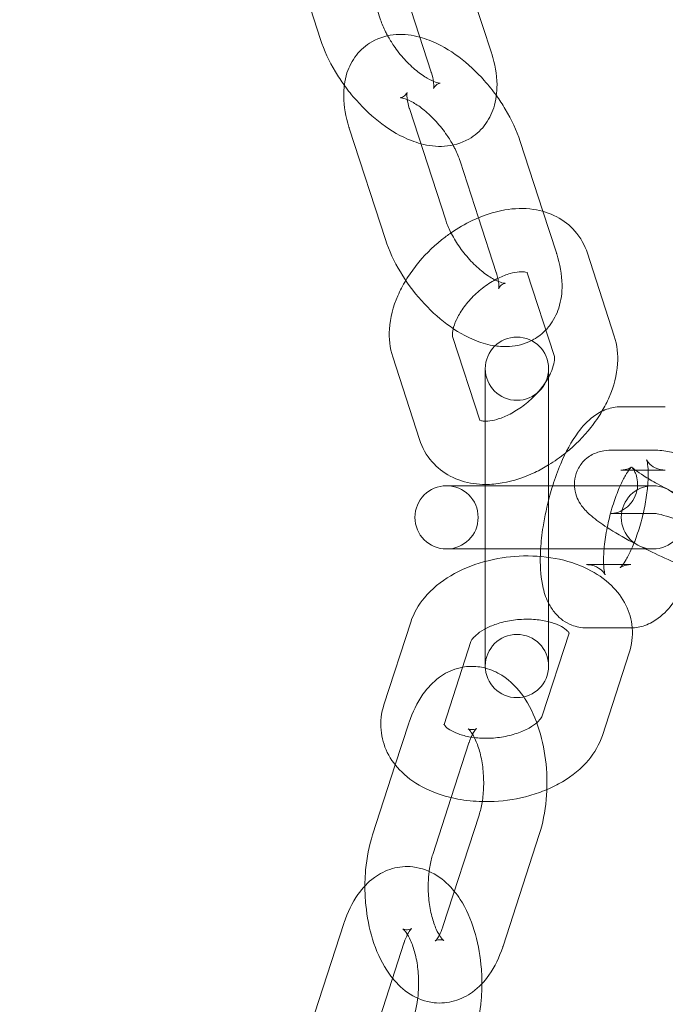
# Model space of a CAD drawing. Units: millimetres. Extents: x -33668 to -10249, y -7184 to 5822.
# Drawn here: x -30502 to -30451, y -719 to -642 of the extents above; entities that cross this region are included whole.
import ezdxf

# ---------------------------------------------------------------- set-up
doc = ezdxf.new("R2010")
doc.units = ezdxf.units.MM

# ---------------------------------------------------------------- blocks, each defined once
blk = doc.blocks.new('A$C39D940FE')
at = {"color": 0, "linetype": 'Continuous', "lineweight": 0}
for p, q in [((-30465.076, -644.29), (-30467.94, -635.477)), ((-30475.288, -637.208), (-30473.831, -641.69)), ((-30469.831, -645.835), (-30472.695, -637.022)), ((-30480.381, -637.714), (-30478.587, -643.236)), ((-30471.554, -648.7), (-30468.69, -657.513)), ((-30476.309, -650.245), (-30473.446, -659.058)), ((-30461.004, -656.822), (-30462.798, -651.3)), ((-30466.097, -657.328), (-30467.554, -652.845)), ((-30464.69, -661.658), (-30466.097, -657.328)), ((-30459.935, -660.113), (-30461.004, -656.822)), ((-30455.357, -666.679), (-30457.482, -660.137)), ((-30460.112, -668.224), (-30462.238, -661.682)), ((-30468.124, -666.781), (-30465.998, -673.322)), ((-30472.879, -668.326), (-30470.754, -674.867)), ((-30465.555, -675.658), (-30465.555, -669.258)), ((-30460.555, -669.258), (-30460.555, -675.658)), ((-30451.324, -672.272), (-30454.843, -672.272)), ((-30465.555, -675.658), (-30465.555, -678.508)), ((-30460.555, -675.658), (-30460.555, -678.508)), ((-30452.098, -675.702), (-30455.617, -675.702)), ((-30451.324, -677.272), (-30454.843, -677.272)), ((-30468.621, -678.508), (-30468.265, -678.508)), ((-30464.746, -678.508), (-30468.265, -678.508)), ((-30465.555, -678.508), (-30465.555, -683.508)), ((-30464.746, -678.508), (-30458.508, -678.508)), ((-30460.555, -678.508), (-30460.555, -686.358)), ((-30458.508, -678.508), (-30452.302, -678.508)), ((-30452.125, -680.702), (-30455.617, -680.702)), ((-30452.098, -680.702), (-30452.125, -680.702)), ((-30468.265, -683.508), (-30468.621, -683.508)), ((-30464.746, -683.508), (-30468.265, -683.508)), ((-30465.555, -683.508), (-30465.555, -686.358)), ((-30453.996, -683.508), (-30464.746, -683.508)), ((-30452.302, -683.508), (-30453.996, -683.508)), ((-30457.562, -684.744), (-30454.682, -684.744)), ((-30454.682, -684.744), (-30454.043, -684.744)), ((-30465.555, -692.758), (-30465.555, -686.358)), ((-30460.555, -686.358), (-30460.555, -687.788)), ((-30460.555, -687.788), (-30460.555, -692.758)), ((-30471.446, -689.28), (-30473.572, -695.822)), ((-30461.058, -696.702), (-30458.932, -690.16)), ((-30457.562, -689.744), (-30454.043, -689.744)), ((-30466.691, -690.825), (-30468.816, -697.367)), ((-30456.302, -698.247), (-30454.177, -691.706)), ((-30471.602, -697.283), (-30472.671, -700.574)), ((-30466.847, -698.828), (-30468.254, -703.158)), ((-30472.671, -700.574), (-30474.465, -706.096)), ((-30468.254, -703.158), (-30469.71, -707.641)), ((-30468.91, -713.345), (-30466.046, -704.532)), ((-30464.155, -714.89), (-30461.291, -706.077)), ((-30476.743, -713.106), (-30479.607, -721.919)), ((-30471.988, -714.651), (-30474.851, -723.464))]:
    blk.add_line(p, q, dxfattribs=at)
blk.add_circle((-30573.258, -681.008), 225, dxfattribs=at)
for centre, radius, start, end in [((-30573.258, -681.008), 245, 0, 162.17429), ((-30463.055, -669.258), 2.5, 0, 180), ((-30463.055, -669.258), 2.5, 180, 0), ((-30468.621, -681.008), 2.5, 90, 270), ((-30468.621, -681.008), 2.5, 270, 90), ((-30452.302, -681.008), 2.5, 90, 270), ((-30452.302, -681.008), 2.5, 270, 90), ((-30573.258, -681.008), 245, 197.82571, 0), ((-30463.055, -692.758), 2.5, 0, 180), ((-30463.055, -692.758), 2.5, 180, 0)]:
    blk.add_arc(centre, radius, start, end, dxfattribs=at)
for points, knots in [([(-30473.831, -641.69), (-30473.736, -641.984), (-30473.604, -642.308), (-30473.387, -642.743), (-30473.333, -642.845), (-30473.277, -642.948)], [2.5217681, 2.5217681, 2.5217681, 2.5217681, 2.7625055, 2.7625055, 2.83542, 2.83542, 2.83542, 2.83542]), ([(-30478.587, -643.236), (-30478.304, -644.107), (-30477.901, -644.968), (-30477.191, -646.156), (-30476.956, -646.512), (-30476.706, -646.858)], [2.5217681, 2.5217681, 2.5217681, 2.5217681, 2.9016438, 2.9016438, 3.0687738, 3.0687738, 3.0687738, 3.0687738]), ([(-30470.735, -643.054), (-30471.329, -642.895), (-30471.953, -642.811), (-30473.247, -642.897), (-30473.922, -643.074), (-30475, -643.69), (-30475.421, -644.057), (-30476.09, -644.911), (-30476.333, -645.396), (-30476.69, -646.498), (-30476.762, -647.119), (-30476.743, -648.553), (-30476.588, -649.365), (-30476.326, -650.193), (-30476.318, -650.219), (-30476.309, -650.245)], [4.119013, 4.119013, 4.119013, 4.119013, 4.379792, 4.379792, 4.638697, 4.638697, 4.838357, 4.838357, 5.044132, 5.044132, 5.302739, 5.302739, 5.652027, 5.652027, 5.663361, 5.663361, 5.663361, 5.663361]), ([(-30473.277, -642.948), (-30473.133, -643.209), (-30472.97, -643.473), (-30472.535, -644.107), (-30472.247, -644.471), (-30471.639, -645.139), (-30471.32, -645.443), (-30470.705, -645.948), (-30470.409, -646.152), (-30469.894, -646.449), (-30469.672, -646.548), (-30469.342, -646.662), (-30469.224, -646.683), (-30469.105, -646.695), (-30469.1, -646.687), (-30469.198, -646.707), (-30469.329, -646.755), (-30469.56, -646.939), (-30469.634, -647.068), (-30469.65, -647.107), (-30469.651, -647.11), (-30469.651, -647.11)], [2.83542, 2.83542, 2.83542, 2.83542, 3.021263, 3.021263, 3.289401, 3.289401, 3.557016, 3.557016, 3.813632, 3.813632, 4.049363, 4.049363, 4.260931, 4.260931, 4.463632, 4.463632, 4.71707, 4.71707, 5.000125, 5.000125, 5.050581, 5.050581, 5.050581, 5.050581]), ([(-30464.679, -647.677), (-30464.977, -647.264), (-30465.297, -646.865), (-30466.253, -645.791), (-30466.93, -645.161), (-30468.386, -644.072), (-30469.165, -643.617), (-30470.233, -643.204), (-30470.482, -643.122), (-30470.735, -643.054)], [3.068774, 3.068774, 3.068774, 3.068774, 3.268196, 3.268196, 3.632612, 3.632612, 4.007816, 4.007816, 4.119013, 4.119013, 4.119013, 4.119013]), ([(-30470.65, -651.481), (-30470.056, -651.641), (-30469.432, -651.724), (-30468.138, -651.638), (-30467.464, -651.461), (-30466.386, -650.846), (-30465.964, -650.479), (-30465.295, -649.624), (-30465.052, -649.14), (-30464.695, -648.037), (-30464.623, -647.417), (-30464.642, -645.982), (-30464.797, -645.17), (-30465.059, -644.342), (-30465.068, -644.316), (-30465.076, -644.29)], [4.119013, 4.119013, 4.119013, 4.119013, 4.379792, 4.379792, 4.638697, 4.638697, 4.838357, 4.838357, 5.044132, 5.044132, 5.302739, 5.302739, 5.652027, 5.652027, 5.663361, 5.663361, 5.663361, 5.663361]), ([(-30469.651, -647.11), (-30469.651, -647.11), (-30469.638, -647.068), (-30469.627, -646.889), (-30469.631, -646.745), (-30469.684, -646.368), (-30469.737, -646.131), (-30469.824, -645.857), (-30469.828, -645.846), (-30469.831, -645.835)], [5.0505812, 5.0505812, 5.0505812, 5.0505812, 5.2345399, 5.2345399, 5.4368053, 5.4368053, 5.6544366, 5.6544366, 5.6633608, 5.6633608, 5.6633608, 5.6633608]), ([(-30476.706, -646.858), (-30476.408, -647.271), (-30476.088, -647.67), (-30475.132, -648.744), (-30474.455, -649.374), (-30473, -650.463), (-30472.221, -650.919), (-30471.152, -651.331), (-30470.904, -651.414), (-30470.65, -651.481)], [3.068774, 3.068774, 3.068774, 3.068774, 3.268196, 3.268196, 3.632612, 3.632612, 4.007816, 4.007816, 4.119013, 4.119013, 4.119013, 4.119013]), ([(-30468.108, -651.588), (-30468.252, -651.326), (-30468.415, -651.062), (-30468.85, -650.428), (-30469.138, -650.064), (-30469.746, -649.396), (-30470.065, -649.093), (-30470.68, -648.588), (-30470.977, -648.383), (-30471.491, -648.086), (-30471.713, -647.987), (-30472.044, -647.873), (-30472.161, -647.852), (-30472.28, -647.84), (-30472.285, -647.848), (-30472.187, -647.828), (-30472.056, -647.78), (-30471.825, -647.596), (-30471.751, -647.467), (-30471.735, -647.428), (-30471.734, -647.425), (-30471.734, -647.425)], [2.83542, 2.83542, 2.83542, 2.83542, 3.021263, 3.021263, 3.289401, 3.289401, 3.557016, 3.557016, 3.813632, 3.813632, 4.049363, 4.049363, 4.260931, 4.260931, 4.463632, 4.463632, 4.71707, 4.71707, 5.000125, 5.000125, 5.050581, 5.050581, 5.050581, 5.050581]), ([(-30471.734, -647.425), (-30471.734, -647.425), (-30471.747, -647.468), (-30471.758, -647.647), (-30471.755, -647.79), (-30471.701, -648.167), (-30471.648, -648.405), (-30471.561, -648.679), (-30471.557, -648.69), (-30471.554, -648.7)], [5.0505812, 5.0505812, 5.0505812, 5.0505812, 5.2345399, 5.2345399, 5.4368053, 5.4368053, 5.6544366, 5.6544366, 5.6633608, 5.6633608, 5.6633608, 5.6633608]), ([(-30462.798, -651.3), (-30463.082, -650.428), (-30463.484, -649.568), (-30464.194, -648.379), (-30464.429, -648.023), (-30464.679, -647.677)], [2.5217681, 2.5217681, 2.5217681, 2.5217681, 2.9016438, 2.9016438, 3.0687738, 3.0687738, 3.0687738, 3.0687738]), ([(-30467.554, -652.845), (-30467.649, -652.551), (-30467.781, -652.228), (-30467.998, -651.792), (-30468.052, -651.69), (-30468.108, -651.588)], [2.5217681, 2.5217681, 2.5217681, 2.5217681, 2.7625055, 2.7625055, 2.83542, 2.83542, 2.83542, 2.83542]), ([(-30457.482, -660.137), (-30457.688, -659.505), (-30458.022, -658.899), (-30458.876, -657.921), (-30459.371, -657.536), (-30460.488, -656.948), (-30461.113, -656.759), (-30462.502, -656.557), (-30463.27, -656.585), (-30464.903, -656.866), (-30465.767, -657.156), (-30467.174, -657.826), (-30467.733, -658.152), (-30468.267, -658.522)], [0.234528, 0.234528, 0.234528, 0.234528, 0.489683, 0.489683, 0.721201, 0.721201, 0.972803, 0.972803, 1.27777, 1.27777, 1.633158, 1.633158, 1.879975, 1.879975, 1.879975, 1.879975]), ([(-30468.69, -657.513), (-30468.595, -657.807), (-30468.463, -658.131), (-30468.117, -658.824), (-30467.899, -659.194), (-30467.394, -659.93), (-30467.106, -660.294), (-30466.498, -660.962), (-30466.179, -661.265), (-30465.564, -661.77), (-30465.268, -661.975), (-30464.753, -662.272), (-30464.531, -662.371), (-30464.2, -662.485), (-30464.083, -662.506), (-30463.99, -662.515), (-30463.973, -662.515), (-30463.973, -662.515)], [5.663361, 5.663361, 5.663361, 5.663361, 5.904098, 5.904098, 6.162855, 6.162855, 6.430994, 6.430994, 6.698608, 6.698608, 6.955224, 6.955224, 7.190955, 7.190955, 7.402524, 7.402524, 7.515789, 7.515789, 7.515789, 7.515789]), ([(-30473.446, -659.058), (-30473.162, -659.93), (-30472.76, -660.79), (-30471.791, -662.412), (-30471.23, -663.175), (-30469.991, -664.567), (-30469.314, -665.197), (-30467.858, -666.286), (-30467.079, -666.742), (-30465.783, -667.242), (-30465.295, -667.38), (-30464.787, -667.454)], [5.663361, 5.663361, 5.663361, 5.663361, 6.043236, 6.043236, 6.409789, 6.409789, 6.774205, 6.774205, 7.149409, 7.149409, 7.364364, 7.364364, 7.364364, 7.364364]), ([(-30468.267, -658.522), (-30468.523, -658.698), (-30468.773, -658.885), (-30469.76, -659.68), (-30470.441, -660.364), (-30471.324, -661.485), (-30471.598, -661.877), (-30471.843, -662.283)], [1.8799746, 1.8799746, 1.8799746, 1.8799746, 1.9980219, 1.9980219, 2.3600162, 2.3600162, 2.5441397, 2.5441397, 2.5441397, 2.5441397]), ([(-30460.77, -666.2), (-30460.672, -666.098), (-30460.58, -665.991), (-30460.154, -665.447), (-30459.911, -664.962), (-30459.554, -663.86), (-30459.482, -663.239), (-30459.501, -661.805), (-30459.656, -660.993), (-30459.918, -660.165), (-30459.926, -660.139), (-30459.935, -660.113)], [7.9276754, 7.9276754, 7.9276754, 7.9276754, 7.9799496, 7.9799496, 8.1857247, 8.1857247, 8.4443316, 8.4443316, 8.7936196, 8.7936196, 8.8049534, 8.8049534, 8.8049534, 8.8049534]), ([(-30462.238, -661.682), (-30462.253, -661.635), (-30462.232, -661.679), (-30462.221, -661.688), (-30462.247, -661.66), (-30462.477, -661.608), (-30462.647, -661.589), (-30463.077, -661.62), (-30463.325, -661.662), (-30463.884, -661.821), (-30464.197, -661.941), (-30464.854, -662.265), (-30465.199, -662.472), (-30465.876, -662.958), (-30466.208, -663.239), (-30466.811, -663.841), (-30467.082, -664.162), (-30467.531, -664.794), (-30467.71, -665.105), (-30467.97, -665.667), (-30468.053, -665.92), (-30468.144, -666.333), (-30468.155, -666.495), (-30468.146, -666.699), (-30468.132, -666.755), (-30468.124, -666.781)], [0.234528, 0.234528, 0.234528, 0.234528, 0.59442, 0.59442, 0.908579, 0.908579, 1.170312, 1.170312, 1.406552, 1.406552, 1.651383, 1.651383, 1.908013, 1.908013, 2.172118, 2.172118, 2.436759, 2.436759, 2.694584, 2.694584, 2.940278, 2.940278, 3.176582, 3.176582, 3.376121, 3.376121, 3.376121, 3.376121]), ([(-30464.563, -662.122), (-30464.592, -661.989), (-30464.631, -661.844), (-30464.683, -661.679), (-30464.687, -661.669), (-30464.69, -661.658)], [8.6689404, 8.6689404, 8.6689404, 8.6689404, 8.7960292, 8.7960292, 8.8049534, 8.8049534, 8.8049534, 8.8049534]), ([(-30471.843, -662.283), (-30472.082, -662.678), (-30472.294, -663.086), (-30472.839, -664.344), (-30473.079, -665.227), (-30473.184, -666.862), (-30473.112, -667.608), (-30472.879, -668.326)], [2.5441397, 2.5441397, 2.5441397, 2.5441397, 2.7237634, 2.7237634, 3.0862147, 3.0862147, 3.3761211, 3.3761211, 3.3761211, 3.3761211]), ([(-30463.973, -662.515), (-30463.973, -662.515), (-30463.984, -662.515), (-30464.057, -662.53), (-30464.188, -662.578), (-30464.419, -662.762), (-30464.493, -662.891), (-30464.517, -662.952), (-30464.499, -662.914), (-30464.486, -662.712), (-30464.489, -662.568), (-30464.516, -662.381), (-30464.517, -662.376), (-30464.517, -662.37)], [7.515789, 7.515789, 7.515789, 7.515789, 7.605225, 7.605225, 7.858663, 7.858663, 8.141717, 8.141717, 8.376133, 8.376133, 8.578398, 8.578398, 8.584352, 8.584352, 8.584352, 8.584352]), ([(-30461.904, -667.039), (-30461.84, -667.006), (-30461.777, -666.972), (-30461.367, -666.739), (-30461.046, -666.488), (-30460.77, -666.2)], [7.7535894, 7.7535894, 7.7535894, 7.7535894, 7.7802901, 7.7802901, 7.9276754, 7.9276754, 7.9276754, 7.9276754]), ([(-30456.335, -672.625), (-30456.12, -672.26), (-30455.927, -671.885), (-30455.397, -670.66), (-30455.157, -669.777), (-30455.052, -668.143), (-30455.124, -667.397), (-30455.357, -666.679)], [5.7003957, 5.7003957, 5.7003957, 5.7003957, 5.865356, 5.865356, 6.2278073, 6.2278073, 6.5177137, 6.5177137, 6.5177137, 6.5177137]), ([(-30464.787, -667.454), (-30464.415, -667.509), (-30464.033, -667.53), (-30463.064, -667.465), (-30462.463, -667.32), (-30461.904, -667.039)], [7.364364, 7.364364, 7.364364, 7.364364, 7.5213847, 7.5213847, 7.7535894, 7.7535894, 7.7535894, 7.7535894]), ([(-30460.555, -669.933), (-30460.495, -669.823), (-30460.441, -669.716), (-30460.266, -669.337), (-30460.183, -669.084), (-30460.092, -668.671), (-30460.081, -668.509), (-30460.09, -668.306), (-30460.104, -668.25), (-30460.112, -668.224)], [5.7427062, 5.7427062, 5.7427062, 5.7427062, 5.8361765, 5.8361765, 6.0818709, 6.0818709, 6.3181744, 6.3181744, 6.5177137, 6.5177137, 6.5177137, 6.5177137]), ([(-30465.555, -673.405), (-30465.497, -673.406), (-30465.432, -673.404), (-30465.159, -673.385), (-30464.911, -673.343), (-30464.352, -673.183), (-30464.039, -673.063), (-30463.382, -672.74), (-30463.037, -672.533), (-30462.36, -672.047), (-30462.028, -671.765), (-30461.425, -671.163), (-30461.154, -670.843), (-30460.785, -670.324), (-30460.661, -670.125), (-30460.555, -669.933)], [4.231521, 4.231521, 4.231521, 4.231521, 4.311905, 4.311905, 4.548145, 4.548145, 4.792976, 4.792976, 5.049606, 5.049606, 5.313711, 5.313711, 5.578352, 5.578352, 5.742706, 5.742706, 5.742706, 5.742706]), ([(-30454.843, -672.272), (-30455.245, -672.272), (-30455.619, -672.348), (-30456.365, -672.609), (-30456.706, -672.812), (-30457.499, -673.403), (-30457.872, -673.824), (-30458.752, -675.011), (-30459.197, -675.851), (-30459.825, -677.333), (-30460.037, -677.912), (-30460.226, -678.508)], [6.283185, 6.283185, 6.283185, 6.283185, 6.409879, 6.409879, 6.574881, 6.574881, 6.856416, 6.856416, 7.306305, 7.306305, 7.570242, 7.570242, 7.570242, 7.570242]), ([(-30459.183, -675.893), (-30458.453, -675.301), (-30457.786, -674.628), (-30456.888, -673.49), (-30456.595, -673.064), (-30456.335, -672.625)], [5.1457368, 5.1457368, 5.1457368, 5.1457368, 5.5016088, 5.5016088, 5.7003957, 5.7003957, 5.7003957, 5.7003957]), ([(-30466.011, -673.32), (-30466.011, -673.32), (-30465.977, -673.347), (-30465.791, -673.389), (-30465.688, -673.404), (-30465.555, -673.405)], [3.7638758, 3.7638758, 3.7638758, 3.7638758, 4.0501721, 4.0501721, 4.231521, 4.231521, 4.231521, 4.231521]), ([(-30465.996, -673.328), (-30465.983, -673.365), (-30466.004, -673.325), (-30466.01, -673.32), (-30466.011, -673.32), (-30466.011, -673.32)], [3.3926597, 3.3926597, 3.3926597, 3.3926597, 3.7360129, 3.7360129, 3.7638758, 3.7638758, 3.7638758, 3.7638758]), ([(-30470.754, -674.867), (-30470.548, -675.499), (-30470.214, -676.106), (-30469.36, -677.084), (-30468.865, -677.468), (-30467.748, -678.057), (-30467.123, -678.245), (-30466.183, -678.382), (-30465.869, -678.404), (-30465.555, -678.405)], [3.3761211, 3.3761211, 3.3761211, 3.3761211, 3.6312753, 3.6312753, 3.8627939, 3.8627939, 4.1143961, 4.1143961, 4.2396035, 4.2396035, 4.2396035, 4.2396035]), ([(-30460.555, -676.865), (-30460.093, -676.582), (-30459.646, -676.267), (-30459.208, -675.914), (-30459.195, -675.904), (-30459.183, -675.893)], [4.9326796, 4.9326796, 4.9326796, 4.9326796, 5.1396146, 5.1396146, 5.1457368, 5.1457368, 5.1457368, 5.1457368]), ([(-30455.617, -675.702), (-30455.843, -675.702), (-30456.096, -675.713), (-30456.574, -675.831), (-30456.726, -675.878), (-30457.155, -676.065), (-30457.466, -676.244), (-30457.968, -676.76), (-30458.16, -677.035), (-30458.41, -677.609), (-30458.478, -677.899), (-30458.526, -678.46), (-30458.499, -678.724), (-30458.394, -679.228), (-30458.306, -679.444), (-30458.094, -679.875), (-30457.968, -680.052), (-30457.614, -680.502), (-30457.396, -680.704), (-30456.797, -681.216), (-30456.394, -681.503), (-30455.344, -682.183), (-30454.666, -682.577), (-30453.882, -682.996), (-30453.84, -683.018), (-30453.798, -683.04)], [1.267462, 1.267462, 1.267462, 1.267462, 1.39231, 1.39231, 1.442528, 1.442528, 1.519765, 1.519765, 1.573924, 1.573924, 1.622773, 1.622773, 1.677124, 1.677124, 1.74653, 1.74653, 1.845413, 1.845413, 2.041224, 2.041224, 2.355383, 2.355383, 2.752686, 2.752686, 2.775016, 2.775016, 2.775016, 2.775016]), ([(-30444.659, -678.168), (-30444.761, -678.12), (-30444.864, -678.071), (-30445.655, -677.701), (-30446.355, -677.393), (-30447.723, -676.834), (-30448.389, -676.584), (-30449.669, -676.152), (-30450.271, -675.976), (-30451.242, -675.769), (-30451.616, -675.702), (-30452.098, -675.702)], [6.189303, 6.189303, 6.189303, 6.189303, 6.2396, 6.2396, 6.577297, 6.577297, 6.919009, 6.919009, 7.284931, 7.284931, 7.550648, 7.550648, 7.550648, 7.550648]), ([(-30465.555, -678.405), (-30465.105, -678.407), (-30464.657, -678.366), (-30463.333, -678.138), (-30462.468, -677.849), (-30461.27, -677.278), (-30460.908, -677.081), (-30460.555, -676.865)], [4.2396035, 4.2396035, 4.2396035, 4.2396035, 4.419363, 4.419363, 4.774751, 4.774751, 4.9326796, 4.9326796, 4.9326796, 4.9326796]), ([(-30453.073, -680.702), (-30452.959, -680.215), (-30452.868, -679.726), (-30452.736, -678.779), (-30452.696, -678.324), (-30452.671, -677.552), (-30452.682, -677.228), (-30452.728, -676.768), (-30452.76, -676.61), (-30452.8, -676.464), (-30452.812, -676.446), (-30452.779, -676.511), (-30452.744, -676.578), (-30452.586, -676.767), (-30452.461, -676.89), (-30452.075, -677.128), (-30451.798, -677.23), (-30451.46, -677.268), (-30451.391, -677.272), (-30451.324, -677.272)], [4.670743, 4.670743, 4.670743, 4.670743, 4.939066, 4.939066, 5.215332, 5.215332, 5.469195, 5.469195, 5.681251, 5.681251, 5.84307, 5.84307, 5.97364, 5.97364, 6.101585, 6.101585, 6.245551, 6.245551, 6.283185, 6.283185, 6.283185, 6.283185]), ([(-30454.843, -677.272), (-30454.584, -677.272), (-30454.374, -677.215), (-30454.12, -677.114), (-30454.053, -677.07), (-30453.991, -677.026), (-30453.995, -677.025), (-30454.047, -677.076), (-30454.102, -677.137), (-30454.255, -677.338), (-30454.36, -677.495), (-30454.608, -677.92), (-30454.755, -678.205), (-30455.063, -678.895), (-30455.225, -679.311), (-30455.531, -680.224), (-30455.674, -680.726), (-30455.916, -681.746), (-30456.014, -682.264), (-30456.119, -683.016), (-30456.148, -683.268), (-30456.168, -683.508)], [6.283185, 6.283185, 6.283185, 6.283185, 6.429489, 6.429489, 6.55803, 6.55803, 6.687605, 6.687605, 6.839815, 6.839815, 7.028825, 7.028825, 7.258117, 7.258117, 7.518907, 7.518907, 7.797312, 7.797312, 8.080659, 8.080659, 8.229763, 8.229763, 8.229763, 8.229763]), ([(-30455.617, -680.702), (-30455.58, -680.702), (-30455.513, -680.702), (-30455.306, -680.669), (-30455.186, -680.645), (-30454.873, -680.531), (-30454.682, -680.444), (-30454.272, -680.143), (-30454.059, -679.936), (-30453.742, -679.444), (-30453.631, -679.179), (-30453.51, -678.662), (-30453.501, -678.414), (-30453.537, -677.966), (-30453.588, -677.778), (-30453.696, -677.476), (-30453.753, -677.368), (-30453.849, -677.204), (-30453.888, -677.152), (-30453.949, -677.074), (-30453.966, -677.056), (-30453.977, -677.046), (-30453.959, -677.064), (-30453.872, -677.14), (-30453.782, -677.211), (-30453.503, -677.415), (-30453.287, -677.561), (-30452.721, -677.917), (-30452.35, -678.135), (-30451.491, -678.609), (-30450.996, -678.867), (-30449.945, -679.384), (-30449.388, -679.643), (-30448.287, -680.126), (-30447.743, -680.35), (-30446.742, -680.734), (-30446.282, -680.895), (-30445.529, -681.133), (-30445.222, -681.216), (-30444.842, -681.299), (-30444.727, -681.314), (-30444.712, -681.315), (-30444.722, -681.314), (-30444.752, -681.314)], [1.267462, 1.267462, 1.267462, 1.267462, 1.35772, 1.35772, 1.426418, 1.426418, 1.491207, 1.491207, 1.550229, 1.550229, 1.600497, 1.600497, 1.651631, 1.651631, 1.710858, 1.710858, 1.775536, 1.775536, 1.843277, 1.843277, 1.92398, 1.92398, 2.033239, 2.033239, 2.190675, 2.190675, 2.408262, 2.408262, 2.674211, 2.674211, 2.965507, 2.965507, 3.266504, 3.266504, 3.568169, 3.568169, 3.861603, 3.861603, 4.129481, 4.129481, 4.334902, 4.334902, 4.409055, 4.409055, 4.409055, 4.409055]), ([(-30460.226, -678.508), (-30460.305, -678.757), (-30460.38, -679.01), (-30460.678, -680.086), (-30460.86, -680.928), (-30461.082, -682.351), (-30461.147, -682.938), (-30461.181, -683.508)], [7.5702424, 7.5702424, 7.5702424, 7.5702424, 7.6806061, 7.6806061, 8.036503, 8.036503, 8.2926953, 8.2926953, 8.2926953, 8.2926953]), ([(-30454.886, -684.985), (-30454.886, -684.985), (-30454.879, -684.979), (-30454.839, -684.94), (-30454.784, -684.879), (-30454.631, -684.678), (-30454.526, -684.521), (-30454.278, -684.096), (-30454.131, -683.811), (-30453.823, -683.121), (-30453.661, -682.705), (-30453.355, -681.792), (-30453.212, -681.29), (-30453.085, -680.757), (-30453.079, -680.73), (-30453.073, -680.702)], [3.480943, 3.480943, 3.480943, 3.480943, 3.546012, 3.546012, 3.698222, 3.698222, 3.887233, 3.887233, 4.116524, 4.116524, 4.377314, 4.377314, 4.655719, 4.655719, 4.670743, 4.670743, 4.670743, 4.670743]), ([(-30445.228, -683.482), (-30445.589, -683.288), (-30445.974, -683.091), (-30446.905, -682.632), (-30447.461, -682.374), (-30448.562, -681.89), (-30449.107, -681.666), (-30450.108, -681.282), (-30450.567, -681.121), (-30451.321, -680.883), (-30451.627, -680.8), (-30452.008, -680.717), (-30452.122, -680.703), (-30452.134, -680.702), (-30452.135, -680.702), (-30452.135, -680.702)], [5.883153, 5.883153, 5.883153, 5.883153, 6.107099, 6.107099, 6.408097, 6.408097, 6.709762, 6.709762, 7.003195, 7.003195, 7.271073, 7.271073, 7.476494, 7.476494, 7.486886, 7.486886, 7.486886, 7.486886]), ([(-30453.798, -683.04), (-30453.189, -683.362), (-30452.542, -683.684), (-30451.195, -684.315), (-30450.494, -684.623), (-30449.127, -685.182), (-30448.461, -685.432), (-30447.181, -685.864), (-30446.579, -686.04), (-30445.608, -686.247), (-30445.233, -686.314), (-30444.752, -686.314)], [2.775016, 2.775016, 2.775016, 2.775016, 3.098007, 3.098007, 3.435704, 3.435704, 3.777417, 3.777417, 4.143338, 4.143338, 4.409055, 4.409055, 4.409055, 4.409055]), ([(-30461.181, -683.508), (-30461.195, -683.74), (-30461.204, -683.969), (-30461.219, -685.045), (-30461.162, -685.84), (-30460.873, -687.044), (-30460.73, -687.471), (-30460.353, -688.162), (-30460.181, -688.42), (-30459.649, -689.003), (-30459.231, -689.324), (-30458.355, -689.669), (-30457.948, -689.744), (-30457.562, -689.744)], [8.292695, 8.292695, 8.292695, 8.292695, 8.396936, 8.396936, 8.790163, 8.790163, 9.008634, 9.008634, 9.134895, 9.134895, 9.303082, 9.303082, 9.424778, 9.424778, 9.424778, 9.424778]), ([(-30456.168, -683.508), (-30456.186, -683.713), (-30456.197, -683.91), (-30456.211, -684.332), (-30456.209, -684.551), (-30456.2, -684.744)], [8.2297625, 8.2297625, 8.2297625, 8.2297625, 8.3569248, 8.3569248, 8.5202433, 8.5202433, 8.5202433, 8.5202433]), ([(-30465.555, -684.488), (-30465.605, -684.501), (-30465.655, -684.515), (-30466.619, -684.787), (-30467.491, -685.148), (-30469.074, -686.083), (-30469.787, -686.656), (-30470.833, -687.916), (-30471.213, -688.562), (-30471.446, -689.28)], [8.188561, 8.188561, 8.188561, 8.188561, 8.20823, 8.20823, 8.571977, 8.571977, 8.934429, 8.934429, 9.224335, 9.224335, 9.224335, 9.224335]), ([(-30453.943, -689.742), (-30453.944, -689.731), (-30453.945, -689.72), (-30454.001, -689.093), (-30454.176, -688.491), (-30454.733, -687.359), (-30455.128, -686.839), (-30456.133, -685.858), (-30456.771, -685.43), (-30458.258, -684.697), (-30459.127, -684.423), (-30460.959, -684.083), (-30461.924, -684.024), (-30463.789, -684.117), (-30464.69, -684.256), (-30465.555, -684.488)], [6.333598, 6.333598, 6.333598, 6.333598, 6.337896, 6.337896, 6.569415, 6.569415, 6.821017, 6.821017, 7.125984, 7.125984, 7.481372, 7.481372, 7.846236, 7.846236, 8.188561, 8.188561, 8.188561, 8.188561]), ([(-30456.2, -684.744), (-30456.195, -684.851), (-30456.188, -684.95), (-30456.158, -685.248), (-30456.126, -685.406), (-30456.086, -685.552), (-30456.074, -685.57), (-30456.107, -685.505), (-30456.142, -685.438), (-30456.3, -685.249), (-30456.426, -685.126), (-30456.811, -684.888), (-30457.088, -684.786), (-30457.426, -684.748), (-30457.496, -684.744), (-30457.562, -684.744)], [8.5202433, 8.5202433, 8.5202433, 8.5202433, 8.6107878, 8.6107878, 8.8228441, 8.8228441, 8.984663, 8.984663, 9.1152327, 9.1152327, 9.2431775, 9.2431775, 9.3871436, 9.3871436, 9.424778, 9.424778, 9.424778, 9.424778]), ([(-30454.043, -684.744), (-30454.302, -684.744), (-30454.512, -684.801), (-30454.767, -684.903), (-30454.833, -684.946), (-30454.879, -684.979), (-30454.886, -684.985), (-30454.886, -684.985)], [3.1415927, 3.1415927, 3.1415927, 3.1415927, 3.2878961, 3.2878961, 3.4164373, 3.4164373, 3.4809435, 3.4809435, 3.4809435, 3.4809435]), ([(-30454.043, -689.744), (-30453.642, -689.744), (-30453.267, -689.668), (-30452.521, -689.408), (-30452.18, -689.204), (-30451.387, -688.613), (-30451.014, -688.192), (-30450.575, -687.599), (-30450.477, -687.459), (-30450.383, -687.315)], [3.1415927, 3.1415927, 3.1415927, 3.1415927, 3.2682862, 3.2682862, 3.4332881, 3.4332881, 3.7148232, 3.7148232, 3.7988873, 3.7988873, 3.7988873, 3.7988873]), ([(-30460.555, -689.257), (-30460.704, -689.219), (-30460.86, -689.186), (-30461.391, -689.094), (-30461.792, -689.058), (-30462.626, -689.053), (-30463.059, -689.086), (-30463.901, -689.219), (-30464.309, -689.319), (-30465.004, -689.553), (-30465.299, -689.681), (-30465.555, -689.817)], [7.386992, 7.386992, 7.386992, 7.386992, 7.499597, 7.499597, 7.756227, 7.756227, 8.020332, 8.020332, 8.284973, 8.284973, 8.514539, 8.514539, 8.514539, 8.514539]), ([(-30458.924, -690.17), (-30458.924, -690.17), (-30458.935, -690.128), (-30459.082, -689.959), (-30459.209, -689.845), (-30459.574, -689.616), (-30459.8, -689.505), (-30460.218, -689.352), (-30460.381, -689.301), (-30460.555, -689.257)], [6.4704969, 6.4704969, 6.4704969, 6.4704969, 6.7567933, 6.7567933, 7.018526, 7.018526, 7.2547659, 7.2547659, 7.3869923, 7.3869923, 7.3869923, 7.3869923]), ([(-30465.555, -689.817), (-30465.587, -689.834), (-30465.618, -689.851), (-30465.912, -690.015), (-30466.128, -690.171), (-30466.444, -690.451), (-30466.548, -690.576), (-30466.661, -690.746), (-30466.682, -690.799), (-30466.691, -690.825)], [8.5145392, 8.5145392, 8.5145392, 8.5145392, 8.5427977, 8.5427977, 8.7884921, 8.7884921, 9.0247956, 9.0247956, 9.2243349, 9.2243349, 9.2243349, 9.2243349]), ([(-30458.93, -690.154), (-30458.919, -690.116), (-30458.926, -690.162), (-30458.924, -690.169), (-30458.924, -690.17), (-30458.924, -690.17)], [6.0992809, 6.0992809, 6.0992809, 6.0992809, 6.4426341, 6.4426341, 6.4704969, 6.4704969, 6.4704969, 6.4704969]), ([(-30467.348, -692.849), (-30467.488, -692.874), (-30467.625, -692.906), (-30468.289, -693.096), (-30468.77, -693.346), (-30469.707, -694.028), (-30470.13, -694.487), (-30470.958, -695.659), (-30471.31, -696.407), (-30471.585, -697.231), (-30471.593, -697.257), (-30471.602, -697.283)], [6.3743387, 6.3743387, 6.3743387, 6.3743387, 6.4266128, 6.4266128, 6.632388, 6.632388, 6.8909948, 6.8909948, 7.2402828, 7.2402828, 7.2516166, 7.2516166, 7.2516166, 7.2516166]), ([(-30465.55, -692.919), (-30465.746, -692.868), (-30465.947, -692.831), (-30466.548, -692.765), (-30466.956, -692.778), (-30467.348, -692.849)], [6.150931, 6.150931, 6.150931, 6.150931, 6.2269533, 6.2269533, 6.3743387, 6.3743387, 6.3743387, 6.3743387]), ([(-30462.523, -695.201), (-30462.978, -694.537), (-30463.537, -693.937), (-30464.645, -693.239), (-30465.079, -693.041), (-30465.55, -692.919)], [5.6261707, 5.6261707, 5.6261707, 5.6261707, 5.9680479, 5.9680479, 6.150931, 6.150931, 6.150931, 6.150931]), ([(-30461.291, -706.077), (-30461.008, -705.206), (-30460.828, -704.273), (-30460.659, -702.392), (-30460.664, -701.445), (-30460.848, -699.59), (-30461.026, -698.682), (-30461.563, -696.946), (-30461.926, -696.12), (-30462.444, -695.318), (-30462.483, -695.259), (-30462.523, -695.201)], [4.110024, 4.110024, 4.110024, 4.110024, 4.4899, 4.4899, 4.856452, 4.856452, 5.220868, 5.220868, 5.596072, 5.596072, 5.626171, 5.626171, 5.626171, 5.626171]), ([(-30473.572, -695.822), (-30473.777, -696.454), (-30473.863, -697.141), (-30473.747, -698.434), (-30473.572, -699.036), (-30473.015, -700.168), (-30472.62, -700.688), (-30471.615, -701.669), (-30470.977, -702.097), (-30469.491, -702.83), (-30468.621, -703.104), (-30467.09, -703.388), (-30466.445, -703.453), (-30465.796, -703.468)], [2.94115, 2.94115, 2.94115, 2.94115, 3.196304, 3.196304, 3.427822, 3.427822, 3.679425, 3.679425, 3.984392, 3.984392, 4.33978, 4.33978, 4.586596, 4.586596, 4.586596, 4.586596]), ([(-30468.816, -697.367), (-30468.832, -697.414), (-30468.823, -697.366), (-30468.826, -697.352), (-30468.821, -697.39), (-30468.666, -697.568), (-30468.54, -697.683), (-30468.174, -697.911), (-30467.949, -698.022), (-30467.403, -698.222), (-30467.079, -698.309), (-30466.357, -698.433), (-30465.957, -698.469), (-30465.123, -698.474), (-30464.689, -698.441), (-30463.848, -698.308), (-30463.44, -698.208), (-30462.705, -697.961), (-30462.377, -697.815), (-30461.837, -697.512), (-30461.621, -697.356), (-30461.304, -697.076), (-30461.2, -696.951), (-30461.088, -696.781), (-30461.066, -696.728), (-30461.058, -696.702)], [2.94115, 2.94115, 2.94115, 2.94115, 3.301041, 3.301041, 3.615201, 3.615201, 3.876933, 3.876933, 4.113173, 4.113173, 4.358004, 4.358004, 4.614635, 4.614635, 4.87874, 4.87874, 5.14338, 5.14338, 5.401205, 5.401205, 5.646899, 5.646899, 5.883203, 5.883203, 6.082742, 6.082742, 6.082742, 6.082742]), ([(-30466.923, -697.714), (-30466.923, -697.714), (-30466.914, -697.719), (-30466.846, -697.75), (-30466.712, -697.788), (-30466.417, -697.775), (-30466.281, -697.715), (-30466.226, -697.68), (-30466.263, -697.699), (-30466.392, -697.856), (-30466.474, -697.974), (-30466.563, -698.141), (-30466.565, -698.145), (-30466.568, -698.15)], [5.962453, 5.962453, 5.962453, 5.962453, 6.051888, 6.051888, 6.305326, 6.305326, 6.58838, 6.58838, 6.822796, 6.822796, 7.025061, 7.025061, 7.031016, 7.031016, 7.031016, 7.031016]), ([(-30466.046, -704.532), (-30465.951, -704.239), (-30465.868, -703.899), (-30465.74, -703.135), (-30465.699, -702.707), (-30465.675, -701.815), (-30465.694, -701.351), (-30465.793, -700.454), (-30465.873, -700.021), (-30466.073, -699.251), (-30466.193, -698.911), (-30466.435, -698.368), (-30466.556, -698.157), (-30466.757, -697.871), (-30466.839, -697.785), (-30466.909, -697.723), (-30466.923, -697.714), (-30466.923, -697.714)], [4.110024, 4.110024, 4.110024, 4.110024, 4.350761, 4.350761, 4.609519, 4.609519, 4.877657, 4.877657, 5.145272, 5.145272, 5.401888, 5.401888, 5.637618, 5.637618, 5.849187, 5.849187, 5.962453, 5.962453, 5.962453, 5.962453]), ([(-30466.677, -698.378), (-30466.731, -698.503), (-30466.785, -698.643), (-30466.839, -698.806), (-30466.843, -698.817), (-30466.847, -698.828)], [7.1156037, 7.1156037, 7.1156037, 7.1156037, 7.2426925, 7.2426925, 7.2516166, 7.2516166, 7.2516166, 7.2516166]), ([(-30460.693, -702.527), (-30460.267, -702.347), (-30459.856, -702.142), (-30458.675, -701.445), (-30457.962, -700.871), (-30456.916, -699.611), (-30456.536, -698.965), (-30456.302, -698.247)], [5.2507609, 5.2507609, 5.2507609, 5.2507609, 5.4303845, 5.4303845, 5.7928359, 5.7928359, 6.0827423, 6.0827423, 6.0827423, 6.0827423]), ([(-30465.796, -703.468), (-30465.485, -703.475), (-30465.174, -703.471), (-30463.907, -703.408), (-30462.955, -703.255), (-30461.581, -702.868), (-30461.129, -702.711), (-30460.693, -702.527)], [4.5865958, 4.5865958, 4.5865958, 4.5865958, 4.7046431, 4.7046431, 5.0666374, 5.0666374, 5.2507609, 5.2507609, 5.2507609, 5.2507609]), ([(-30474.465, -706.096), (-30474.749, -706.968), (-30474.929, -707.9), (-30475.053, -709.279), (-30475.072, -709.705), (-30475.073, -710.132)], [0.9684313, 0.9684313, 0.9684313, 0.9684313, 1.348307, 1.348307, 1.515437, 1.515437, 1.515437, 1.515437]), ([(-30469.71, -707.641), (-30469.805, -707.935), (-30469.889, -708.274), (-30469.969, -708.754), (-30469.986, -708.868), (-30470, -708.984)], [0.9684313, 0.9684313, 0.9684313, 0.9684313, 1.2091687, 1.2091687, 1.2820832, 1.2820832, 1.2820832, 1.2820832]), ([(-30468.006, -710.564), (-30468.394, -710.086), (-30468.849, -709.652), (-30469.947, -708.961), (-30470.596, -708.708), (-30471.83, -708.572), (-30472.387, -708.621), (-30473.43, -708.919), (-30473.912, -709.169), (-30474.849, -709.851), (-30475.272, -710.31), (-30476.099, -711.481), (-30476.451, -712.23), (-30476.726, -713.054), (-30476.735, -713.08), (-30476.743, -713.106)], [5.707269, 5.707269, 5.707269, 5.707269, 5.968048, 5.968048, 6.226953, 6.226953, 6.426613, 6.426613, 6.632388, 6.632388, 6.890995, 6.890995, 7.240283, 7.240283, 7.251617, 7.251617, 7.251617, 7.251617]), ([(-30470, -708.984), (-30470.037, -709.28), (-30470.061, -709.59), (-30470.082, -710.358), (-30470.063, -710.822), (-30469.964, -711.72), (-30469.884, -712.153), (-30469.683, -712.923), (-30469.564, -713.263), (-30469.322, -713.805), (-30469.201, -714.016), (-30469, -714.302), (-30468.918, -714.388), (-30468.828, -714.468), (-30468.82, -714.465), (-30468.91, -714.423), (-30469.045, -714.385), (-30469.34, -714.398), (-30469.475, -714.459), (-30469.511, -714.481), (-30469.514, -714.483), (-30469.514, -714.483)], [1.282083, 1.282083, 1.282083, 1.282083, 1.467926, 1.467926, 1.736065, 1.736065, 2.003679, 2.003679, 2.260295, 2.260295, 2.496026, 2.496026, 2.707595, 2.707595, 2.910295, 2.910295, 3.163734, 3.163734, 3.446788, 3.446788, 3.497244, 3.497244, 3.497244, 3.497244]), ([(-30475.073, -710.132), (-30475.075, -710.642), (-30475.05, -711.153), (-30474.908, -712.583), (-30474.731, -713.491), (-30474.194, -715.227), (-30473.831, -716.054), (-30473.209, -717.016), (-30473.056, -717.228), (-30472.891, -717.432)], [1.515437, 1.515437, 1.515437, 1.515437, 1.714859, 1.714859, 2.079276, 2.079276, 2.454479, 2.454479, 2.565677, 2.565677, 2.565677, 2.565677]), ([(-30465.824, -717.864), (-30465.823, -717.355), (-30465.847, -716.844), (-30465.99, -715.413), (-30466.167, -714.505), (-30466.704, -712.769), (-30467.067, -711.943), (-30467.688, -710.981), (-30467.841, -710.768), (-30468.006, -710.564)], [4.65703, 4.65703, 4.65703, 4.65703, 4.856452, 4.856452, 5.220868, 5.220868, 5.596072, 5.596072, 5.707269, 5.707269, 5.707269, 5.707269]), ([(-30470.897, -719.012), (-30470.86, -718.716), (-30470.837, -718.407), (-30470.816, -717.638), (-30470.835, -717.174), (-30470.934, -716.277), (-30471.014, -715.844), (-30471.215, -715.074), (-30471.334, -714.734), (-30471.576, -714.191), (-30471.697, -713.98), (-30471.898, -713.694), (-30471.98, -713.608), (-30472.07, -713.528), (-30472.078, -713.532), (-30471.987, -713.573), (-30471.853, -713.611), (-30471.558, -713.598), (-30471.422, -713.537), (-30471.387, -713.515), (-30471.384, -713.513), (-30471.384, -713.513)], [4.423676, 4.423676, 4.423676, 4.423676, 4.609519, 4.609519, 4.877657, 4.877657, 5.145272, 5.145272, 5.401888, 5.401888, 5.637618, 5.637618, 5.849187, 5.849187, 6.051888, 6.051888, 6.305326, 6.305326, 6.58838, 6.58838, 6.638837, 6.638837, 6.638837, 6.638837]), ([(-30471.384, -713.513), (-30471.384, -713.513), (-30471.419, -713.54), (-30471.533, -713.679), (-30471.615, -713.797), (-30471.793, -714.133), (-30471.89, -714.356), (-30471.981, -714.629), (-30471.984, -714.64), (-30471.988, -714.651)], [6.6388371, 6.6388371, 6.6388371, 6.6388371, 6.8227958, 6.8227958, 7.0250612, 7.0250612, 7.2426925, 7.2426925, 7.2516166, 7.2516166, 7.2516166, 7.2516166]), ([(-30469.514, -714.483), (-30469.514, -714.483), (-30469.478, -714.456), (-30469.364, -714.318), (-30469.282, -714.199), (-30469.104, -713.864), (-30469.008, -713.64), (-30468.917, -713.367), (-30468.913, -713.356), (-30468.91, -713.345)], [3.4972444, 3.4972444, 3.4972444, 3.4972444, 3.6812031, 3.6812031, 3.8834685, 3.8834685, 4.1010998, 4.1010998, 4.110024, 4.110024, 4.110024, 4.110024]), ([(-30472.891, -717.432), (-30472.504, -717.91), (-30472.048, -718.344), (-30470.951, -719.035), (-30470.301, -719.289), (-30469.068, -719.424), (-30468.511, -719.375), (-30467.467, -719.077), (-30466.986, -718.828), (-30466.049, -718.146), (-30465.626, -717.686), (-30464.798, -716.515), (-30464.447, -715.767), (-30464.172, -714.942), (-30464.163, -714.916), (-30464.155, -714.89)], [2.565677, 2.565677, 2.565677, 2.565677, 2.826455, 2.826455, 3.085361, 3.085361, 3.28502, 3.28502, 3.490795, 3.490795, 3.749402, 3.749402, 4.09869, 4.09869, 4.110024, 4.110024, 4.110024, 4.110024]), ([(-30466.432, -721.9), (-30466.149, -721.028), (-30465.969, -720.096), (-30465.845, -718.717), (-30465.826, -718.291), (-30465.824, -717.864)], [4.110024, 4.110024, 4.110024, 4.110024, 4.4898997, 4.4898997, 4.6570297, 4.6570297, 4.6570297, 4.6570297]), ([(-30471.188, -720.355), (-30471.092, -720.062), (-30471.009, -719.722), (-30470.929, -719.242), (-30470.912, -719.128), (-30470.897, -719.012)], [4.110024, 4.110024, 4.110024, 4.110024, 4.3507614, 4.3507614, 4.4236759, 4.4236759, 4.4236759, 4.4236759])]:
    blk.add_open_spline(points, degree=3, knots=knots, dxfattribs=at)
for points in [[(-30464.517, -662.37), (-30464.529, -662.294), (-30464.544, -662.21), (-30464.563, -662.122)], [(-30465.998, -673.322), (-30465.998, -673.324), (-30465.997, -673.326), (-30465.996, -673.328)], [(-30452.135, -680.702), (-30452.135, -680.702), (-30452.124, -680.702), (-30452.098, -680.702)], [(-30458.932, -690.16), (-30458.931, -690.158), (-30458.931, -690.156), (-30458.93, -690.154)], [(-30454.177, -691.706), (-30453.975, -691.084), (-30453.888, -690.409), (-30453.943, -689.742)], [(-30466.568, -698.15), (-30466.604, -698.219), (-30466.64, -698.295), (-30466.677, -698.378)]]:
    blk.add_open_spline(points, degree=3, dxfattribs=at)

msp = doc.modelspace()

# ---------------------------------------------------------------- block references
msp.add_blockref('A$C39D940FE', (0, 0))

doc.saveas('drawing.dxf')
